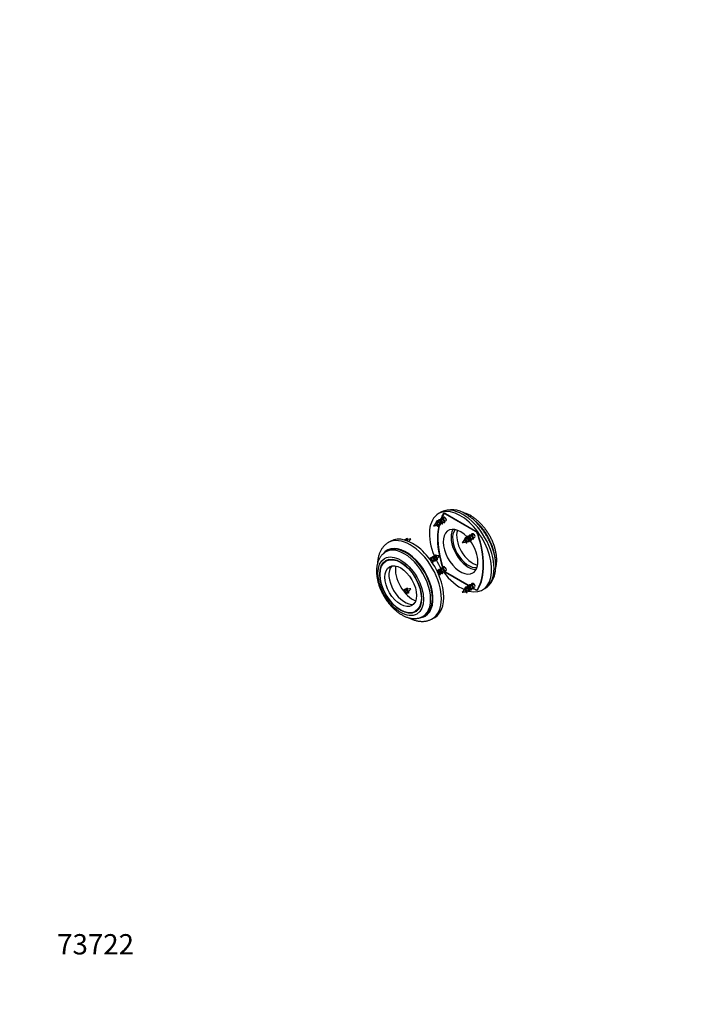
# Model space of a CAD drawing. Units: millimetres. Extents: x 0 to 835, y 0 to 1165.
# Drawn here: x 0 to 391, y 0 to 582 of the extents above; entities that cross this region are included whole.
import ezdxf
from ezdxf import colors
from ezdxf.entities.mleader import LeaderData, LeaderLine
from ezdxf.math import Vec2, Vec3

# ---------------------------------------------------------------- set-up
doc = ezdxf.new("R2010")
doc.units = ezdxf.units.MM
doc.layers.add('DV7_Défaut', color=7, linetype='Continuous')
doc.layers.add('Défaut', color=7, linetype='Continuous')

# ---------------------------------------------------------------- blocks, each defined once
blk = doc.blocks.new('_DOT')
at = {"color": 0}
blk.add_line((0, 0), (-1, 0), dxfattribs=at)
at = {"color": 0, "const_width": 0.333}
blk.add_lwpolyline([(-0.1665, 0, 1), (0.1665, 0, 1)], format="xyb", close=True, dxfattribs=at)
blk = doc.blocks.new('SE6')
at = {"layer": 'DV7_Défaut', "color": 7, "linetype": 'Continuous'}
for p, q in [((248.95, 290.98), (247.54, 290.16)), ((249.12, 286.7), (248.72, 286.47)), ((250.4, 287.44), (249.99, 287.2)), ((250.02, 284.91), (250.76, 285.34)), ((250.93, 290.37), (250.29, 290.01)), ((251.22, 290.33), (250.67, 290.01)), ((251.21, 287.97), (251.06, 287.48)), ((251.06, 287.48), (251.35, 287.65)), ((251.35, 287.65), (251.21, 287.97)), ((251.29, 285.64), (251.99, 286.05)), ((251.56, 290.18), (269.52, 279.81)), ((251.85, 290.01), (251.67, 289.91)), ((269.41, 279.67), (251.67, 289.91)), ((246.94, 284.44), (246.25, 283.95)), ((249, 284.32), (249.49, 284.6)), ((269.59, 279.77), (269.41, 279.67)), ((219.26, 273.83), (217.84, 273.01)), ((229.01, 274.78), (228.89, 275.59)), ((228.89, 275.59), (229.57, 274.94)), ((263.91, 274.64), (263.22, 274.15)), ((266.09, 276.9), (265.69, 276.67)), ((265.97, 274.52), (266.46, 274.8)), ((267.37, 277.64), (266.96, 277.41)), ((266.99, 275.11), (267.73, 275.54)), ((268.18, 278.18), (268.03, 277.68)), ((268.03, 277.68), (268.33, 277.85)), ((268.33, 277.85), (268.18, 278.18)), ((268.26, 275.85), (268.96, 276.25)), ((270.81, 278.11), (270.68, 278.03)), ((217.37, 268.12), (216.31, 267.51)), ((218.03, 263.02), (216.56, 262.17)), ((243.32, 263.76), (242.92, 263.53)), ((244.22, 261.97), (244.8, 262.3)), ((244.79, 262.3), (244.96, 262.4)), ((245.98, 264.98), (245.86, 265.79)), ((245.86, 265.79), (246.54, 265.14)), ((243.53, 261.57), (243.69, 261.66)), ((249.12, 257.31), (248.72, 257.08)), ((250.4, 258.04), (249.99, 257.81)), ((251.21, 258.58), (251.06, 258.09)), ((251.06, 258.09), (251.35, 258.26)), ((251.35, 258.26), (251.21, 258.58)), ((251.29, 256.25), (251.99, 256.65)), ((249, 254.93), (249.49, 255.21)), ((250.02, 255.52), (250.76, 255.94)), ((251.74, 255.58), (251.56, 255.48)), ((265.57, 247.39), (251.56, 255.48)), ((251.67, 255.62), (265.63, 247.56)), ((228.89, 246.2), (229.57, 245.54)), ((229.01, 245.38), (228.89, 246.19)), ((263.91, 245.24), (263.22, 244.76)), ((266.09, 247.51), (265.69, 247.28)), ((265.97, 245.13), (266.46, 245.41)), ((267.37, 248.24), (266.96, 248.01)), ((266.99, 245.72), (267.73, 246.14)), ((268.18, 248.78), (268.03, 248.29)), ((268.03, 248.29), (268.33, 248.46)), ((268.33, 248.46), (268.18, 248.78)), ((269.52, 245.11), (268.19, 245.88)), ((268.26, 246.45), (268.96, 246.85)), ((268.28, 246.03), (269.41, 245.38)), ((269.73, 245.23), (269.52, 245.11)), ((270.41, 245.28), (270.96, 245.6)), ((271.06, 245.77), (270.68, 245.55)), ((273.54, 245.13), (274.95, 245.94)), ((233.81, 232.29), (235.28, 233.14)), ((238.31, 229.4), (239.37, 230.02)), ((243.84, 227.98), (245.26, 228.8))]:
    blk.add_line(p, q, dxfattribs=at)
for centre, radius, start, end in [((255.39, 277.91), 14.56, 55.18191, 116.18815), ((251.53, 279.42), 7.5, 119.39113, 122.78538), ((259.94, 278.47), 12.35, 55.20921, 77.08087), ((252.75, 277.41), 9.83, 129.06963, 145.66725), ((243.88, 292.74), 9.82, 274.36495, 286.57152), ((245.33, 289.48), 6.27, 289.52712, 296.88724), ((246.92, 287.56), 3.84, 298.3548, 302.6665), ((230.77, 268.37), 6.64, 105.72276, 108.19705), ((231.78, 266.62), 8.6, 93.92899, 104.35341), ((223, 280.8), 9.93, 314.26295, 325.63314), ((269.72, 267.61), 9.83, 129.06963, 145.66725), ((262.3, 279.68), 6.27, 289.52712, 296.88724), ((268.5, 269.62), 7.5, 119.39113, 122.78538), ((263.89, 277.76), 3.84, 298.3548, 302.6665), ((260.85, 282.94), 9.82, 274.36495, 286.57152), ((247.57, 257.86), 7.22, 113.85107, 117.68743), ((240.95, 269.41), 8.08, 304.18279, 310.11961), ((247.75, 258.57), 6.64, 105.72276, 108.19705), ((248.75, 256.82), 8.6, 93.92899, 104.35341), ((239.97, 271), 9.93, 312.5308, 325.63314), ((251.53, 250.02), 7.5, 119.39113, 122.78538), ((245.33, 260.09), 6.27, 290.82911, 296.88724), ((246.92, 258.16), 3.84, 298.3548, 302.6665), ((230.59, 238.26), 7.22, 113.85107, 117.68743), ((230.77, 238.98), 6.64, 105.72276, 108.19705), ((231.78, 237.22), 8.6, 93.92899, 104.35341), ((223, 251.41), 9.93, 312.5308, 325.63314), ((269.72, 238.22), 9.83, 129.06963, 145.66725), ((262.3, 250.29), 6.27, 289.52712, 296.88724), ((268.5, 240.23), 7.5, 119.39113, 122.78538), ((263.89, 248.36), 3.84, 298.3548, 302.6665), ((223.98, 249.82), 8.08, 304.18279, 310.11961), ((260.85, 253.55), 9.82, 274.36495, 286.57152)]:
    blk.add_arc(centre, radius, start, end, dxfattribs=at)
for centre, major_axis, ratio, start_param, end_param in [((260.54, 267.64), (-13, 22.52), 0.57735, 2.634946, 6.283185), ((261.95, 268.46), (-13, 22.52), 0.57735, 3.141593, 6.283185), ((260.54, 267.64), (-13, 22.52), 0.57735, 0, 1.35678), ((248.5, 285.19), (-0.5, 0.866), 0.57735, 3.140583, 5.573571), ((278.75, 257.13), (-22.5, 38.97), 0.57735, 0.321235, 0.430563), ((278.75, 257.13), (-22.37, 38.75), 0.57735, 0.324844, 0.418554), ((251.56, 288.55), (1, -1.73), 0.57735, 2.356194, 3.462828), ((251.67, 288.28), (1, -1.73), 0.57735, 2.356194, 3.466437), ((251.49, 286.91), (-0.5, 0.866), 0.57735, 3.141593, 5.796882), ((265.49, 270.5), (-11, 19.05), 0.57735, 4.111043, 5.325529), ((278.75, 257.13), (-22.37, 38.75), 0.57735, 0.541566, 1.219929), ((278.75, 257.13), (-22.5, 38.97), 0.57735, 0.543045, 1.046652), ((260.54, 267.64), (7.25, -12.56), 0.57735, 1.968806, 6.283185), ((265.21, 270.34), (7.25, -12.56), 0.57735, 3.469281, 5.955497), ((265.21, 270.34), (6.63, -11.47), 0.57735, 3.355194, 6.069584), ((267.61, 271.73), (6.63, -11.47), 0.57735, 3.598425, 5.826353), ((269.41, 278.03), (1, -1.73), 0.57735, 1.245952, 2.356194), ((269.52, 278.18), (-1, 1.73), 0.57735, 4.391154, 5.497787), ((230.84, 250.5), (-13, 22.52), 0.57735, 3.141867, 6.283272), ((232.26, 251.31), (13, -22.52), 0.57735, 0, 3.141593), ((233.9, 260.13), (-5.63, 14.39), 0.81339, 6.173743, 6.220582), ((265.47, 275.39), (-0.5, 0.866), 0.57735, 3.140583, 5.573571), ((260.54, 267.64), (7.25, -12.56), 0.57735, 0, 1.796334), ((268.46, 277.11), (-0.5, 0.866), 0.57735, 3.141593, 5.796882), ((242.33, 278.16), (22.37, -38.75), 0.57735, 0.324844, 1.245952), ((242.33, 278.16), (22.5, -38.97), 0.57735, 0.321235, 1.249561), ((228.37, 249.07), (11.25, -19.49), 0.57735, 0, 3.386805), ((227.31, 248.46), (11, -19.05), 0.57735, 0, 3.142556), ((228.37, 249.07), (11, -19.05), 0.57735, 0, 3.141593), ((226.67, 248.09), (8.75, -15.16), 0.57735, 3.226548, 3.310825), ((244.3, 263.17), (-0.5, 0.866), 0.57735, 3.141593, 3.95394), ((250.87, 250.33), (-5.63, 14.39), 0.81339, 6.173743, 6.220582), ((260.54, 267.64), (-13, 22.52), 0.57735, 1.449145, 1.676865), ((278.75, 257.13), (-22.5, 38.97), 0.57735, 1.050111, 1.223969), ((227.59, 248.62), (-6.63, 11.47), 0.57735, 0.182457, 2.959136), ((232.26, 251.31), (-7.25, 12.56), 0.57735, 0.609233, 2.53236), ((248.5, 255.79), (-0.5, 0.866), 0.57735, 3.140583, 5.573571), ((251.49, 257.52), (-0.5, 0.866), 0.57735, 3.141593, 5.796882), ((260.54, 267.64), (-13, 22.52), 0.57735, 1.773828, 2.482701), ((251.56, 257.11), (1, -1.73), 0.57735, -1.010239, -0.785398), ((251.67, 257.25), (-1, 1.73), 0.57735, -4.185682, -3.926991), ((233.9, 230.73), (-5.63, 14.39), 0.81339, 6.173743, 6.220582), ((265.47, 245.99), (-0.5, 0.866), 0.57735, 3.140583, 5.573571), ((268.46, 247.72), (-0.5, 0.866), 0.57735, 3.141593, 5.796882), ((269.41, 247.01), (-1, 1.73), 0.57735, 2.356194, 3.466437), ((269.52, 246.74), (-1, 1.73), 0.57735, 2.356194, 3.462828), ((227.33, 243.57), (-0.5, 0.866), 0.57735, 3.691856, 3.95394), ((260.54, 267.64), (-13, 22.52), 0.57735, -3.69333, -3.682071), ((226.67, 248.09), (8.75, -15.16), 0.57735, 6.113953, 6.19823), ((228.37, 249.07), (11.25, -19.49), 0.57735, 6.037047, 6.283185), ((227.31, 248.46), (11, -19.05), 0.57735, 6.283029, 6.283185)]:
    blk.add_ellipse(centre, major_axis=major_axis, ratio=ratio, start_param=start_param, end_param=end_param, dxfattribs=at)
for major_axis in [(9.5, -16.45), (8.75, -15.16), (-8.63, 14.94), (-6.63, 11.47)]:
    blk.add_ellipse((225.18, 247.23), major_axis=major_axis, ratio=0.57735, dxfattribs=at)
for points, weights, knots in [([(247.93, 283.77), (247.98, 283.73), (248.02, 283.69), (248.53, 283.27), (248.73, 283.65), (248.93, 284.02), (248.52, 284.75), (248.11, 285.48), (247.39, 285.77), (246.67, 286.06), (246.26, 285.56), (245.95, 285.19), (245.99, 284.56)], [0.975080158483, 0.986097400773, 1, 0.866025403784, 1, 0.866025403784, 1, 0.866025403784, 1, 0.866025403784, 1, 0.896512134782, 0.952901418664], [0, 0, 0, 0.021281, 0.021281, 0.226358, 0.226358, 0.431435, 0.431435, 0.636512, 0.636512, 0.841589, 0.841589, 1, 1, 1]), ([(249.25, 284.46), (249.28, 284.44), (249.3, 284.42), (249.8, 284.01), (250, 284.38), (250.2, 284.76), (249.79, 285.48), (249.38, 286.21), (248.66, 286.5), (247.94, 286.8), (247.53, 286.3), (247.36, 286.1), (247.3, 285.79)], [0.987753493263, 0.993567947001, 1, 0.866025403784, 1, 0.866025403784, 1, 0.866025403784, 1, 0.866025403784, 1, 0.94097049929, 0.933958053343], [0, 0, 0, 0.010696, 0.010696, 0.233482, 0.233482, 0.456268, 0.456268, 0.679054, 0.679054, 0.90184, 0.90184, 1, 1, 1]), ([(249.49, 284.6), (249.53, 284.62), (249.55, 284.68), (249.65, 284.91), (249.34, 285.37), (249.03, 285.84), (248.51, 286.01), (248.48, 286.02), (248.44, 286.03)], [0.949203542247, 0.965945673963, 1, 0.866025403784, 1, 0.866025403784, 1, 0.989944238945, 0.981397992877], [0, 0, 0, 0.109128, 0.109128, 0.538452, 0.538452, 0.967776, 0.967776, 1, 1, 1]), ([(250.53, 285.19), (250.55, 285.17), (250.57, 285.16), (251.08, 284.74), (251.28, 285.12), (251.48, 285.49), (251.06, 286.22), (250.65, 286.95), (249.93, 287.24), (249.21, 287.53), (248.8, 287.03), (248.63, 286.83), (248.57, 286.53)], [0.987753493263, 0.993567947001, 1, 0.866025403784, 1, 0.866025403784, 1, 0.866025403784, 1, 0.866025403784, 1, 0.94097049929, 0.933958053343], [0, 0, 0, 0.010696, 0.010696, 0.233482, 0.233482, 0.456268, 0.456268, 0.679054, 0.679054, 0.90184, 0.90184, 1, 1, 1]), ([(250.76, 285.34), (250.8, 285.36), (250.82, 285.41), (250.92, 285.64), (250.61, 286.11), (250.3, 286.57), (249.78, 286.74), (249.41, 286.87), (249.12, 286.7)], [0.949203542247, 0.965945673963, 1, 0.866025403784, 1, 0.866025403784, 1, 0.900079729821, 0.949203542247], [0, 0, 0, 0.084728, 0.084728, 0.418062, 0.418062, 0.751395, 0.751395, 1, 1, 1]), ([(251.21, 287.97), (250.49, 288.27), (250.07, 287.77), (249.91, 287.57), (249.84, 287.26)], [1, 0.866025403784, 1, 0.94097049929, 0.933958053343], [0, 0, 0, 0.694154, 0.694154, 1, 1, 1]), ([(246.47, 283.26), (246.6, 283.08), (246.75, 282.95), (247.26, 282.54), (247.46, 282.91), (247.66, 283.29), (247.25, 284.01), (247.12, 284.24), (246.94, 284.44)], [0.941031983632, 0.956190061891, 1, 0.866025403784, 1, 0.866025403784, 1, 0.954853459629, 0.940133733968], [0, 0, 0, 0.122749, 0.122749, 0.498128, 0.498128, 0.873506, 0.873506, 1, 1, 1]), ([(227.3, 274.62), (227.3, 274.62), (227.31, 274.62), (227.72, 275.12), (228.44, 274.83), (229.1, 274.56), (229.52, 273.89)], [0.998273351852, 0.999131039844, 1, 0.866025403784, 1, 0.87427911644, 0.984509540211], [0, 0, 0, 0.003335, 0.003335, 0.517506, 0.517506, 1, 1, 1]), ([(228.35, 274.85), (228.41, 275.16), (228.58, 275.36), (228.7, 275.51), (228.89, 275.59)], [0.933958053343, 0.94097049929, 1, 0.954853459629, 0.940133733968], [0, 0, 0, 0.566632, 0.566632, 1, 1, 1]), ([(264.9, 273.97), (264.95, 273.93), (264.99, 273.89), (265.5, 273.47), (265.7, 273.85), (265.9, 274.22), (265.49, 274.95), (265.08, 275.68), (264.36, 275.97), (263.64, 276.26), (263.23, 275.77), (262.92, 275.4), (262.96, 274.76)], [0.975080158483, 0.986097400773, 1, 0.866025403784, 1, 0.866025403784, 1, 0.866025403784, 1, 0.866025403784, 1, 0.896512134782, 0.952901418664], [0, 0, 0, 0.021281, 0.021281, 0.226358, 0.226358, 0.431435, 0.431435, 0.636512, 0.636512, 0.841589, 0.841589, 1, 1, 1]), ([(263.44, 273.47), (263.57, 273.28), (263.72, 273.15), (264.23, 272.74), (264.43, 273.11), (264.63, 273.49), (264.22, 274.22), (264.09, 274.44), (263.91, 274.64)], [0.941031983632, 0.956190061891, 1, 0.866025403784, 1, 0.866025403784, 1, 0.954853459629, 0.940133733968], [0, 0, 0, 0.1227493, 0.1227493, 0.4981275, 0.4981275, 0.8735057, 0.8735057, 1, 1, 1]), ([(266.22, 274.66), (266.25, 274.64), (266.27, 274.62), (266.77, 274.21), (266.97, 274.58), (267.17, 274.96), (266.76, 275.69), (266.35, 276.41), (265.63, 276.71), (264.91, 277), (264.5, 276.5), (264.33, 276.3), (264.27, 275.99)], [0.987753493263, 0.993567947001, 1, 0.866025403784, 1, 0.866025403784, 1, 0.866025403784, 1, 0.866025403784, 1, 0.94097049929, 0.933958053343], [0, 0, 0, 0.010696, 0.010696, 0.233482, 0.233482, 0.456268, 0.456268, 0.679054, 0.679054, 0.90184, 0.90184, 1, 1, 1]), ([(266.46, 274.8), (266.5, 274.83), (266.52, 274.88), (266.62, 275.11), (266.31, 275.57), (266, 276.04), (265.48, 276.21), (265.45, 276.22), (265.41, 276.23)], [0.949203542247, 0.965945673963, 1, 0.866025403784, 1, 0.866025403784, 1, 0.989944238945, 0.981397992877], [0, 0, 0, 0.109128, 0.109128, 0.538452, 0.538452, 0.967776, 0.967776, 1, 1, 1]), ([(267.5, 275.4), (267.52, 275.38), (267.54, 275.36), (268.05, 274.94), (268.25, 275.32), (268.45, 275.69), (268.03, 276.42), (267.62, 277.15), (266.9, 277.44), (266.18, 277.73), (265.77, 277.24), (265.61, 277.04), (265.54, 276.73)], [0.987753493263, 0.993567947001, 1, 0.866025403784, 1, 0.866025403784, 1, 0.866025403784, 1, 0.866025403784, 1, 0.94097049929, 0.933958053343], [0, 0, 0, 0.010696, 0.010696, 0.233482, 0.233482, 0.456268, 0.456268, 0.679054, 0.679054, 0.90184, 0.90184, 1, 1, 1]), ([(267.73, 275.54), (267.77, 275.56), (267.79, 275.61), (267.89, 275.84), (267.58, 276.31), (267.27, 276.77), (266.75, 276.95), (266.39, 277.07), (266.09, 276.9)], [0.949203542247, 0.965945673963, 1, 0.866025403784, 1, 0.866025403784, 1, 0.900079729821, 0.949203542247], [0, 0, 0, 0.084728, 0.084728, 0.418062, 0.418062, 0.751395, 0.751395, 1, 1, 1]), ([(268.18, 278.18), (267.46, 278.47), (267.05, 277.97), (266.88, 277.77), (266.81, 277.46)], [1, 0.866025403784, 1, 0.94097049929, 0.933958053343], [0, 0, 0, 0.6941542, 0.6941542, 1, 1, 1]), ([(242.06, 263.59), (242.42, 263.74), (242.86, 263.56), (243.58, 263.27), (243.99, 262.54), (244.4, 261.81), (244.2, 261.44), (244.04, 261.13), (243.63, 261.38)], [0.938561238202, 0.913733660011, 1, 0.866025403784, 1, 0.866025403784, 1, 0.886142283972, 0.965807517298], [0, 0, 0, 0.184301, 0.184301, 0.470527, 0.470527, 0.756752, 0.756752, 1, 1, 1]), ([(243.69, 261.66), (243.73, 261.68), (243.75, 261.73), (243.85, 261.96), (243.54, 262.43), (243.23, 262.89), (242.71, 263.07), (242.57, 263.11), (242.43, 263.12)], [0.949203542247, 0.965945673963, 1, 0.866025403784, 1, 0.866025403784, 1, 0.959517741916, 0.94350002063], [0, 0, 0, 0.099433, 0.099433, 0.490616, 0.490616, 0.881799, 0.881799, 1, 1, 1]), ([(242.77, 263.58), (242.84, 263.89), (243, 264.09), (243.42, 264.59), (244.13, 264.3), (244.85, 264), (245.27, 263.28), (245.68, 262.55), (245.48, 262.17), (245.28, 261.8), (244.77, 262.21), (244.75, 262.23), (244.73, 262.25)], [0.933958053343, 0.94097049929, 1, 0.866025403784, 1, 0.866025403784, 1, 0.866025403784, 1, 0.866025403784, 1, 0.993567947001, 0.987753493263], [0, 0, 0, 0.09816, 0.09816, 0.320946, 0.320946, 0.543732, 0.543732, 0.766518, 0.766518, 0.989304, 0.989304, 1, 1, 1]), ([(245, 262.78), (244.95, 262.96), (244.81, 263.16), (244.5, 263.63), (243.99, 263.8), (243.62, 263.93), (243.32, 263.76)], [0.933182124436, 0.936381553095, 1, 0.866025403784, 1, 0.900079729821, 0.949203542247], [0, 0, 0, 0.213834, 0.213834, 0.664149, 0.664149, 1, 1, 1]), ([(244.04, 264.32), (244.11, 264.62), (244.28, 264.83), (244.69, 265.32), (245.41, 265.03), (246.13, 264.74), (246.54, 264.01), (246.95, 263.28), (246.75, 262.91), (246.55, 262.53), (246.04, 262.95), (245.99, 262.99), (245.94, 263.05)], [0.933958053343, 0.94097049929, 1, 0.866025403784, 1, 0.866025403784, 1, 0.866025403784, 1, 0.866025403784, 1, 0.983796925133, 0.971513095295], [0, 0, 0, 0.096591, 0.096591, 0.315815, 0.315815, 0.535039, 0.535039, 0.754263, 0.754263, 0.973487, 0.973487, 1, 1, 1]), ([(245.32, 265.05), (245.38, 265.36), (245.55, 265.56), (245.68, 265.71), (245.86, 265.79)], [0.933958053343, 0.94097049929, 1, 0.954853459629, 0.940133733968], [0, 0, 0, 0.566632, 0.566632, 1, 1, 1]), ([(247.93, 254.38), (247.98, 254.33), (248.02, 254.29), (248.53, 253.88), (248.73, 254.25), (248.93, 254.63), (248.52, 255.36), (248.11, 256.08), (247.39, 256.38), (246.93, 256.56), (246.55, 256.4)], [0.975080158483, 0.986097400773, 1, 0.866025403784, 1, 0.866025403784, 1, 0.866025403784, 1, 0.909997734407, 0.940920002878], [0, 0, 0, 0.027485, 0.027485, 0.292346, 0.292346, 0.557208, 0.557208, 0.82207, 0.82207, 1, 1, 1]), ([(249.25, 255.06), (249.28, 255.05), (249.3, 255.03), (249.8, 254.61), (250, 254.99), (250.2, 255.36), (249.79, 256.09), (249.38, 256.82), (248.66, 257.11), (247.94, 257.4), (247.53, 256.91), (247.36, 256.7), (247.3, 256.4)], [0.987753493263, 0.993567947001, 1, 0.866025403784, 1, 0.866025403784, 1, 0.866025403784, 1, 0.866025403784, 1, 0.94097049929, 0.933958053343], [0, 0, 0, 0.010696, 0.010696, 0.233482, 0.233482, 0.456268, 0.456268, 0.679054, 0.679054, 0.90184, 0.90184, 1, 1, 1]), ([(249.49, 255.21), (249.53, 255.23), (249.55, 255.28), (249.65, 255.51), (249.34, 255.98), (249.03, 256.44), (248.51, 256.62), (248.48, 256.63), (248.44, 256.64)], [0.949203542247, 0.965945673963, 1, 0.866025403784, 1, 0.866025403784, 1, 0.989944238945, 0.981397992877], [0, 0, 0, 0.109128, 0.109128, 0.538452, 0.538452, 0.967776, 0.967776, 1, 1, 1]), ([(250.53, 255.8), (250.55, 255.78), (250.57, 255.76), (251.08, 255.35), (251.28, 255.72), (251.48, 256.1), (251.06, 256.83), (250.65, 257.55), (249.93, 257.85), (249.21, 258.14), (248.8, 257.64), (248.63, 257.44), (248.57, 257.13)], [0.987753493263, 0.993567947001, 1, 0.866025403784, 1, 0.866025403784, 1, 0.866025403784, 1, 0.866025403784, 1, 0.94097049929, 0.933958053343], [0, 0, 0, 0.0106958, 0.0106958, 0.2334819, 0.2334819, 0.4562679, 0.4562679, 0.6790539, 0.6790539, 0.90184, 0.90184, 1, 1, 1]), ([(250.76, 255.94), (250.8, 255.97), (250.82, 256.02), (250.92, 256.25), (250.61, 256.71), (250.3, 257.18), (249.78, 257.35), (249.41, 257.48), (249.12, 257.31)], [0.949203542247, 0.965945673963, 1, 0.866025403784, 1, 0.866025403784, 1, 0.900079729821, 0.949203542247], [0, 0, 0, 0.084728, 0.084728, 0.418062, 0.418062, 0.751395, 0.751395, 1, 1, 1]), ([(251.21, 258.58), (250.49, 258.87), (250.07, 258.38), (249.91, 258.17), (249.84, 257.87)], [1, 0.866025403784, 1, 0.94097049929, 0.933958053343], [0, 0, 0, 0.694154, 0.694154, 1, 1, 1]), ([(226.57, 244.79), (226.85, 244.83), (227.16, 244.7), (227.88, 244.41), (228.29, 243.68), (228.71, 242.95), (228.51, 242.58), (228.48, 242.54), (228.46, 242.5)], [0.933304633571, 0.937434886238, 1, 0.866025403784, 1, 0.866025403784, 1, 0.983041435331, 0.970376116154], [0, 0, 0, 0.180058, 0.180058, 0.565626, 0.565626, 0.951195, 0.951195, 1, 1, 1]), ([(227.07, 244.72), (227.14, 245.03), (227.31, 245.23), (227.72, 245.73), (228.44, 245.43), (229.16, 245.14), (229.57, 244.41), (229.98, 243.69), (229.78, 243.31), (229.58, 242.94), (229.07, 243.35), (229.02, 243.4), (228.97, 243.45)], [0.933958053343, 0.94097049929, 1, 0.866025403784, 1, 0.866025403784, 1, 0.866025403784, 1, 0.866025403784, 1, 0.983796925133, 0.971513095295], [0, 0, 0, 0.096591, 0.096591, 0.315815, 0.315815, 0.535039, 0.535039, 0.754263, 0.754263, 0.973487, 0.973487, 1, 1, 1]), ([(228.35, 245.46), (228.41, 245.76), (228.58, 245.96), (228.7, 246.12), (228.89, 246.19)], [0.933958053343, 0.94097049929, 1, 0.954853459629, 0.940133733968], [0, 0, 0, 0.566632, 0.566632, 1, 1, 1]), ([(264.9, 244.58), (264.95, 244.53), (264.99, 244.5), (265.5, 244.08), (265.7, 244.46), (265.9, 244.83), (265.49, 245.56), (265.08, 246.29), (264.36, 246.58), (263.64, 246.87), (263.23, 246.37), (262.92, 246), (262.96, 245.37)], [0.975080158483, 0.986097400773, 1, 0.866025403784, 1, 0.866025403784, 1, 0.866025403784, 1, 0.866025403784, 1, 0.896512134782, 0.952901418664], [0, 0, 0, 0.021281, 0.021281, 0.226358, 0.226358, 0.431435, 0.431435, 0.636512, 0.636512, 0.841589, 0.841589, 1, 1, 1]), ([(263.44, 244.07), (263.57, 243.88), (263.72, 243.76), (264.23, 243.35), (264.43, 243.72), (264.63, 244.09), (264.22, 244.82), (264.09, 245.05), (263.91, 245.24)], [0.941031983632, 0.956190061891, 1, 0.866025403784, 1, 0.866025403784, 1, 0.954853459629, 0.940133733968], [0, 0, 0, 0.1227493, 0.1227493, 0.4981275, 0.4981275, 0.8735057, 0.8735057, 1, 1, 1]), ([(266.22, 245.27), (266.25, 245.25), (266.27, 245.23), (266.77, 244.82), (266.97, 245.19), (267.17, 245.56), (266.76, 246.29), (266.35, 247.02), (265.63, 247.31), (264.91, 247.6), (264.5, 247.11), (264.33, 246.91), (264.27, 246.6)], [0.987753493263, 0.993567947001, 1, 0.866025403784, 1, 0.866025403784, 1, 0.866025403784, 1, 0.866025403784, 1, 0.94097049929, 0.933958053343], [0, 0, 0, 0.0106958, 0.0106958, 0.2334819, 0.2334819, 0.4562679, 0.4562679, 0.6790539, 0.6790539, 0.90184, 0.90184, 1, 1, 1]), ([(266.46, 245.41), (266.5, 245.43), (266.52, 245.48), (266.62, 245.71), (266.31, 246.18), (266, 246.64), (265.48, 246.82), (265.45, 246.83), (265.41, 246.84)], [0.949203542247, 0.965945673963, 1, 0.866025403784, 1, 0.866025403784, 1, 0.989944238945, 0.981397992877], [0, 0, 0, 0.109128, 0.109128, 0.538452, 0.538452, 0.967776, 0.967776, 1, 1, 1]), ([(267.5, 246), (267.52, 245.98), (267.54, 245.97), (268.05, 245.55), (268.25, 245.92), (268.45, 246.3), (268.03, 247.03), (267.62, 247.76), (266.9, 248.05), (266.18, 248.34), (265.77, 247.84), (265.61, 247.64), (265.54, 247.34)], [0.987753493263, 0.993567947001, 1, 0.866025403784, 1, 0.866025403784, 1, 0.866025403784, 1, 0.866025403784, 1, 0.94097049929, 0.933958053343], [0, 0, 0, 0.010696, 0.010696, 0.233482, 0.233482, 0.456268, 0.456268, 0.679054, 0.679054, 0.90184, 0.90184, 1, 1, 1]), ([(267.73, 246.14), (267.77, 246.17), (267.79, 246.22), (267.89, 246.45), (267.58, 246.91), (267.27, 247.38), (266.75, 247.55), (266.39, 247.68), (266.09, 247.51)], [0.949203542247, 0.965945673963, 1, 0.866025403784, 1, 0.866025403784, 1, 0.900079729821, 0.949203542247], [0, 0, 0, 0.084728, 0.084728, 0.418062, 0.418062, 0.751395, 0.751395, 1, 1, 1]), ([(268.18, 248.78), (267.46, 249.07), (267.05, 248.58), (266.88, 248.38), (266.81, 248.07)], [1, 0.866025403784, 1, 0.94097049929, 0.933958053343], [0, 0, 0, 0.694154, 0.694154, 1, 1, 1]), ([(228.03, 243.18), (227.98, 243.36), (227.84, 243.57), (227.53, 244.03), (227.01, 244.21), (227, 244.21), (226.99, 244.21)], [0.933182124436, 0.936381553095, 1, 0.866025403784, 1, 0.996968414614, 0.994074027028], [0, 0, 0, 0.317102, 0.317102, 0.984889, 0.984889, 1, 1, 1])]:
    blk.add_rational_spline(points, weights, degree=2, knots=knots, dxfattribs=at)
for points, knots in [([(248.44, 286.03), (248.34, 286.06), (248.23, 286.07), (248.13, 286.06), (248.04, 286.05), (247.94, 286.02), (247.86, 285.97), (247.85, 285.97), (247.85, 285.96), (247.84, 285.96)], [0, 0, 0, 0, 0.484234, 0.484234, 0.484234, 0.9682, 0.9682, 0.9682, 1, 1, 1, 1]), ([(274.95, 245.95), (275.03, 245.99), (275.32, 246.15), (275.84, 246.5), (276.47, 246.98), (277.07, 247.51), (277.63, 248.09), (278.16, 248.71), (278.65, 249.37), (279.1, 250.07), (279.52, 250.82), (279.9, 251.61), (280.23, 252.43), (280.53, 253.3), (280.78, 254.2), (280.99, 255.13), (281.15, 256.1), (281.27, 257.09), (281.34, 258.11), (281.37, 259.15), (281.35, 260.21), (281.29, 261.29), (281.19, 262.39), (281.04, 263.49), (280.84, 264.6), (280.61, 265.72), (280.34, 266.84), (280.02, 267.97), (279.67, 269.1), (279.28, 270.22), (278.85, 271.34), (278.39, 272.45), (277.89, 273.55), (277.36, 274.64), (276.79, 275.72), (276.2, 276.78), (275.57, 277.83), (274.92, 278.85), (274.23, 279.86), (273.52, 280.83), (272.79, 281.79), (272.03, 282.71), (271.25, 283.61), (270.45, 284.47), (269.63, 285.3), (268.79, 286.1), (267.94, 286.85), (267.07, 287.57), (266.18, 288.25), (265.29, 288.88), (264.44, 289.43), (263.95, 289.72), (263.7, 289.86)], [0, 0, 0, 0, 0.005955, 0.024617, 0.043274, 0.061971, 0.080751, 0.099655, 0.11872, 0.137974, 0.157438, 0.177124, 0.197034, 0.217158, 0.237478, 0.257969, 0.2786, 0.299341, 0.32016, 0.341029, 0.361926, 0.382828, 0.403721, 0.424594, 0.445442, 0.466261, 0.487051, 0.507812, 0.528546, 0.549254, 0.569939, 0.590605, 0.611256, 0.631895, 0.652526, 0.673152, 0.693779, 0.714409, 0.735045, 0.755693, 0.776355, 0.797036, 0.81774, 0.83847, 0.859231, 0.880024, 0.900854, 0.92172, 0.942625, 0.963567, 0.984544, 1, 1, 1, 1]), ([(281.34, 258.12), (281.34, 258.13), (281.42, 258.42), (281.56, 259), (281.72, 259.88), (281.84, 260.79), (281.91, 261.73), (281.93, 262.68), (281.91, 263.66), (281.85, 264.66), (281.74, 265.67), (281.59, 266.68), (281.39, 267.71), (281.16, 268.74), (280.88, 269.78), (280.57, 270.81), (280.22, 271.85), (279.83, 272.88), (279.4, 273.9), (278.94, 274.91), (278.45, 275.92), (277.92, 276.91), (277.36, 277.88), (276.78, 278.83), (276.16, 279.76), (275.52, 280.67), (274.85, 281.56), (274.16, 282.42), (273.44, 283.25), (272.71, 284.04), (271.95, 284.8), (271.18, 285.53), (270.39, 286.22), (269.59, 286.87), (268.77, 287.48), (267.96, 288.03), (267.34, 288.41), (267.05, 288.58), (266.99, 288.61)], [0, 0, 0, 0, 0.001242, 0.030022, 0.05904, 0.088243, 0.11758, 0.147002, 0.176469, 0.205945, 0.235404, 0.264831, 0.294218, 0.32356, 0.352857, 0.382111, 0.411325, 0.440503, 0.469651, 0.498775, 0.527881, 0.556976, 0.586066, 0.615158, 0.644258, 0.673371, 0.702504, 0.731665, 0.76086, 0.790095, 0.819377, 0.848711, 0.878101, 0.907551, 0.93706, 0.966626, 0.994623, 1, 1, 1, 1]), ([(246.68, 283.33), (246.7, 283.33), (246.71, 283.35), (246.71, 283.37), (246.72, 283.4), (246.71, 283.45), (246.69, 283.5), (246.67, 283.54), (246.63, 283.59), (246.59, 283.64), (246.55, 283.7), (246.49, 283.76), (246.43, 283.81), (246.38, 283.86), (246.32, 283.91), (246.25, 283.95)], [0, 0, 0, 0, 0.191705, 0.191705, 0.191705, 0.411699, 0.411699, 0.411699, 0.613407, 0.613407, 0.613407, 0.819231, 0.819231, 0.819231, 1, 1, 1, 1]), ([(248.17, 283.89), (248.17, 283.89), (248.18, 283.89), (248.18, 283.9), (248.21, 283.92), (248.23, 283.96), (248.24, 284.01), (248.25, 284.06), (248.24, 284.13), (248.22, 284.2), (248.2, 284.27), (248.16, 284.35), (248.11, 284.44), (248.07, 284.52), (248.01, 284.61), (247.93, 284.7), (247.86, 284.78), (247.78, 284.86), (247.69, 284.93), (247.6, 284.99), (247.5, 285.05), (247.4, 285.1), (247.3, 285.14), (247.2, 285.18), (247.1, 285.19), (247, 285.2), (246.91, 285.2), (246.82, 285.18), (246.73, 285.16), (246.64, 285.12), (246.57, 285.07), (246.56, 285.06), (246.56, 285.05), (246.55, 285.05)], [0, 0, 0, 0, 0.015545, 0.015545, 0.015545, 0.127989, 0.127989, 0.127989, 0.238555, 0.238555, 0.238555, 0.347526, 0.347526, 0.347526, 0.457799, 0.457799, 0.457799, 0.565882, 0.565882, 0.565882, 0.672073, 0.672073, 0.672073, 0.779555, 0.779555, 0.779555, 0.884382, 0.884382, 0.884382, 0.98721, 0.98721, 0.98721, 1, 1, 1, 1]), ([(263.65, 273.53), (263.67, 273.54), (263.68, 273.55), (263.68, 273.58), (263.69, 273.61), (263.68, 273.65), (263.66, 273.7), (263.64, 273.74), (263.6, 273.79), (263.56, 273.85), (263.52, 273.9), (263.47, 273.96), (263.4, 274.02), (263.35, 274.07), (263.29, 274.11), (263.22, 274.15)], [0, 0, 0, 0, 0.191705, 0.191705, 0.191705, 0.411699, 0.411699, 0.411699, 0.613407, 0.613407, 0.613407, 0.819231, 0.819231, 0.819231, 1, 1, 1, 1]), ([(265.14, 274.09), (265.14, 274.09), (265.15, 274.09), (265.15, 274.1), (265.18, 274.12), (265.2, 274.16), (265.21, 274.21), (265.22, 274.26), (265.21, 274.33), (265.19, 274.4), (265.17, 274.47), (265.13, 274.55), (265.09, 274.64), (265.04, 274.72), (264.98, 274.81), (264.9, 274.9), (264.83, 274.98), (264.75, 275.06), (264.66, 275.13), (264.57, 275.2), (264.47, 275.25), (264.37, 275.3), (264.27, 275.34), (264.17, 275.38), (264.07, 275.39), (263.97, 275.41), (263.88, 275.4), (263.79, 275.38), (263.7, 275.36), (263.62, 275.32), (263.54, 275.27), (263.54, 275.26), (263.53, 275.25), (263.52, 275.25)], [0, 0, 0, 0, 0.015545, 0.015545, 0.015545, 0.127989, 0.127989, 0.127989, 0.238555, 0.238555, 0.238555, 0.347526, 0.347526, 0.347526, 0.457799, 0.457799, 0.457799, 0.565882, 0.565882, 0.565882, 0.672073, 0.672073, 0.672073, 0.779555, 0.779555, 0.779555, 0.884382, 0.884382, 0.884382, 0.98721, 0.98721, 0.98721, 1, 1, 1, 1]), ([(265.41, 276.23), (265.31, 276.26), (265.2, 276.27), (265.1, 276.26), (265.01, 276.25), (264.91, 276.22), (264.83, 276.17), (264.82, 276.17), (264.82, 276.17), (264.81, 276.16)], [0, 0, 0, 0, 0.4842344, 0.4842344, 0.4842344, 0.9681999, 0.9681999, 0.9681999, 1, 1, 1, 1]), ([(217.84, 273.01), (217.73, 272.94), (217.42, 272.77), (216.87, 272.39), (216.24, 271.91), (215.65, 271.37), (215.09, 270.79), (214.57, 270.16), (214.08, 269.5), (213.63, 268.79), (213.22, 268.03), (212.85, 267.24), (212.52, 266.41), (212.23, 265.54), (211.98, 264.63), (211.78, 263.7), (211.62, 262.73), (211.52, 261.77), (211.47, 261.14), (211.46, 260.85)], [0, 0, 0, 0, 0.026142, 0.08446, 0.142778, 0.201237, 0.259975, 0.319118, 0.378775, 0.439036, 0.49996, 0.561581, 0.623898, 0.686877, 0.750461, 0.814565, 0.879096, 0.943955, 1, 1, 1, 1]), ([(216.29, 267.5), (216.11, 267.39), (215.76, 267.18), (215.19, 266.77), (214.64, 266.29), (214.11, 265.77), (213.62, 265.21), (213.17, 264.6), (212.75, 263.95), (212.37, 263.26), (212.03, 262.53), (211.73, 261.76), (211.48, 260.95), (211.27, 260.1), (211.1, 259.23), (210.97, 258.32), (210.9, 257.39), (210.86, 256.44), (210.88, 255.46), (210.93, 254.47), (211.03, 253.46), (211.18, 252.44), (211.36, 251.42), (211.59, 250.39), (211.86, 249.35), (212.17, 248.32), (212.51, 247.28), (212.9, 246.25), (213.32, 245.23), (213.77, 244.21), (214.26, 243.21), (214.78, 242.22), (215.33, 241.24), (215.92, 240.28), (216.53, 239.35), (217.16, 238.43), (217.83, 237.54), (218.52, 236.68), (219.23, 235.85), (219.96, 235.05), (220.71, 234.28), (221.48, 233.55), (222.27, 232.85), (223.07, 232.19), (223.89, 231.58), (224.72, 231.01), (225.55, 230.48), (226.4, 230), (227.26, 229.57), (228.11, 229.2), (228.97, 228.87), (229.83, 228.6), (230.68, 228.39), (231.53, 228.24), (232.37, 228.14), (233.19, 228.1), (233.99, 228.12), (234.77, 228.2), (235.53, 228.33), (236.27, 228.52), (236.98, 228.76), (237.65, 229.05), (238.11, 229.28), (238.3, 229.4), (238.3, 229.4)], [0, 0, 0, 0, 0.012162, 0.027255, 0.042365, 0.057533, 0.072802, 0.088206, 0.103774, 0.119528, 0.135479, 0.151626, 0.16796, 0.184462, 0.201104, 0.217859, 0.234695, 0.251584, 0.268503, 0.285431, 0.30235, 0.319253, 0.336132, 0.352987, 0.369816, 0.386619, 0.4034, 0.420159, 0.4369, 0.453627, 0.470343, 0.487052, 0.503757, 0.520463, 0.537173, 0.55389, 0.570618, 0.587361, 0.604123, 0.620908, 0.637718, 0.654558, 0.671431, 0.688336, 0.705277, 0.72225, 0.739253, 0.756279, 0.773318, 0.790346, 0.807344, 0.824281, 0.841126, 0.857845, 0.874404, 0.890776, 0.906943, 0.922895, 0.938639, 0.954189, 0.969573, 0.984824, 0.999981, 1, 1, 1, 1]), ([(246.15, 263.23), (246.17, 263.24), (246.18, 263.26), (246.19, 263.28), (246.21, 263.32), (246.21, 263.37), (246.2, 263.43), (246.19, 263.49), (246.17, 263.56), (246.14, 263.64), (246.1, 263.72), (246.06, 263.8), (246, 263.89), (245.94, 263.97), (245.87, 264.05), (245.8, 264.13), (245.72, 264.2), (245.63, 264.28), (245.53, 264.34), (245.44, 264.4), (245.34, 264.44), (245.24, 264.48), (245.14, 264.51), (245.04, 264.53), (244.95, 264.53), (244.85, 264.53), (244.76, 264.52), (244.67, 264.48), (244.66, 264.48), (244.65, 264.47), (244.64, 264.47)], [0, 0, 0, 0, 0.062986, 0.062986, 0.062986, 0.172144, 0.172144, 0.172144, 0.285659, 0.285659, 0.285659, 0.400599, 0.400599, 0.400599, 0.513601, 0.513601, 0.513601, 0.630366, 0.630366, 0.630366, 0.748698, 0.748698, 0.748698, 0.865016, 0.865016, 0.865016, 0.984466, 0.984466, 0.984466, 1, 1, 1, 1]), ([(244.96, 262.4), (244.98, 262.41), (245, 262.43), (245.02, 262.46), (245.04, 262.5), (245.05, 262.56), (245.04, 262.63), (245.03, 262.67), (245.02, 262.72), (245, 262.78)], [0, 0, 0, 0, 0.273784, 0.273784, 0.273784, 0.706226, 0.706226, 0.706226, 1, 1, 1, 1]), ([(248.44, 256.64), (248.34, 256.66), (248.23, 256.67), (248.13, 256.66), (248.04, 256.65), (247.94, 256.62), (247.86, 256.58), (247.85, 256.57), (247.85, 256.57), (247.84, 256.57)], [0, 0, 0, 0, 0.4842344, 0.4842344, 0.4842344, 0.9681999, 0.9681999, 0.9681999, 1, 1, 1, 1]), ([(248.17, 254.49), (248.17, 254.5), (248.18, 254.5), (248.18, 254.5), (248.21, 254.52), (248.23, 254.56), (248.24, 254.61), (248.25, 254.67), (248.24, 254.73), (248.22, 254.8), (248.2, 254.88), (248.16, 254.96), (248.11, 255.04), (248.07, 255.13), (248.01, 255.22), (247.93, 255.3), (247.86, 255.39), (247.78, 255.47), (247.69, 255.53), (247.6, 255.6), (247.5, 255.66), (247.4, 255.7), (247.3, 255.75), (247.2, 255.78), (247.1, 255.8), (247.01, 255.81), (246.92, 255.81), (246.84, 255.79)], [0, 0, 0, 0, 0.017746, 0.017746, 0.017746, 0.146116, 0.146116, 0.146116, 0.272341, 0.272341, 0.272341, 0.396745, 0.396745, 0.396745, 0.522635, 0.522635, 0.522635, 0.646025, 0.646025, 0.646025, 0.767255, 0.767255, 0.767255, 0.889959, 0.889959, 0.889959, 1, 1, 1, 1]), ([(229.18, 243.63), (229.2, 243.65), (229.21, 243.66), (229.22, 243.68), (229.24, 243.72), (229.24, 243.77), (229.23, 243.83), (229.22, 243.89), (229.2, 243.97), (229.17, 244.04), (229.13, 244.12), (229.09, 244.21), (229.03, 244.29), (228.97, 244.37), (228.9, 244.46), (228.83, 244.53), (228.75, 244.61), (228.66, 244.68), (228.56, 244.74), (228.47, 244.8), (228.37, 244.85), (228.27, 244.88), (228.17, 244.92), (228.07, 244.94), (227.98, 244.94), (227.88, 244.94), (227.79, 244.92), (227.7, 244.89), (227.69, 244.88), (227.68, 244.88), (227.67, 244.87)], [0, 0, 0, 0, 0.062986, 0.062986, 0.062986, 0.172144, 0.172144, 0.172144, 0.285659, 0.285659, 0.285659, 0.400599, 0.400599, 0.400599, 0.513601, 0.513601, 0.513601, 0.630366, 0.630366, 0.630366, 0.748698, 0.748698, 0.748698, 0.865016, 0.865016, 0.865016, 0.984466, 0.984466, 0.984466, 1, 1, 1, 1]), ([(263.65, 244.14), (263.67, 244.14), (263.68, 244.16), (263.68, 244.18), (263.69, 244.21), (263.68, 244.26), (263.66, 244.3), (263.64, 244.35), (263.6, 244.4), (263.56, 244.45), (263.52, 244.51), (263.47, 244.57), (263.4, 244.62), (263.35, 244.67), (263.29, 244.72), (263.22, 244.76)], [0, 0, 0, 0, 0.191705, 0.191705, 0.191705, 0.411699, 0.411699, 0.411699, 0.613407, 0.613407, 0.613407, 0.819231, 0.819231, 0.819231, 1, 1, 1, 1]), ([(265.14, 244.7), (265.14, 244.7), (265.15, 244.7), (265.15, 244.7), (265.18, 244.72), (265.2, 244.76), (265.21, 244.82), (265.22, 244.87), (265.21, 244.93), (265.19, 245.01), (265.17, 245.08), (265.13, 245.16), (265.09, 245.24), (265.04, 245.33), (264.98, 245.42), (264.9, 245.51), (264.83, 245.59), (264.75, 245.67), (264.66, 245.74), (264.57, 245.8), (264.47, 245.86), (264.37, 245.91), (264.27, 245.95), (264.17, 245.98), (264.07, 246), (263.97, 246.01), (263.88, 246.01), (263.79, 245.99), (263.7, 245.96), (263.62, 245.93), (263.54, 245.87), (263.54, 245.87), (263.53, 245.86), (263.52, 245.85)], [0, 0, 0, 0, 0.015545, 0.015545, 0.015545, 0.127989, 0.127989, 0.127989, 0.238555, 0.238555, 0.238555, 0.347526, 0.347526, 0.347526, 0.457799, 0.457799, 0.457799, 0.565882, 0.565882, 0.565882, 0.672073, 0.672073, 0.672073, 0.779555, 0.779555, 0.779555, 0.884382, 0.884382, 0.884382, 0.98721, 0.98721, 0.98721, 1, 1, 1, 1]), ([(265.41, 246.84), (265.31, 246.87), (265.2, 246.87), (265.1, 246.86), (265.01, 246.85), (264.91, 246.82), (264.83, 246.78), (264.82, 246.78), (264.82, 246.77), (264.81, 246.77)], [0, 0, 0, 0, 0.4842344, 0.4842344, 0.4842344, 0.9681999, 0.9681999, 0.9681999, 1, 1, 1, 1]), ([(228.07, 242.95), (228.07, 242.97), (228.07, 243), (228.07, 243.03), (228.06, 243.08), (228.05, 243.13), (228.03, 243.18)], [0, 0, 0, 0, 0.380917, 0.380917, 0.380917, 1, 1, 1, 1]), ([(230.11, 228.54), (230.2, 228.49), (230.6, 228.29), (231.31, 227.96), (232.24, 227.57), (233.18, 227.24), (234.11, 226.97), (235.03, 226.75), (235.95, 226.59), (236.85, 226.49), (237.74, 226.45), (238.62, 226.46), (239.47, 226.54), (240.3, 226.66), (241.11, 226.85), (241.89, 227.08), (242.64, 227.37), (243.3, 227.68), (243.67, 227.89), (243.84, 227.99)], [0, 0, 0, 0, 0.019433, 0.085084, 0.15066, 0.216079, 0.281244, 0.346048, 0.41038, 0.474136, 0.53723, 0.5996, 0.661222, 0.722104, 0.782291, 0.84186, 0.900912, 0.959569, 1, 1, 1, 1])]:
    blk.add_open_spline(points, degree=3, knots=knots, dxfattribs=at)
for points in [[(251.06, 287.48), (250.69, 287.6), (250.4, 287.44)], [(268.03, 277.68), (267.66, 277.81), (267.37, 277.64)], [(251.06, 258.09), (250.69, 258.21), (250.4, 258.04)], [(268.03, 248.29), (267.66, 248.41), (267.37, 248.24)]]:
    blk.add_rational_spline(points, [1, 0.900079729821, 0.949203542247], degree=2, dxfattribs=at)

msp = doc.modelspace()

# ---------------------------------------------------------------- block references
at = {"layer": 'Défaut'}
msp.add_blockref('SE6', (0, 0), dxfattribs=at)

# ---------------------------------------------------------------- leaders
at = {"layer": 'Défaut', "color": 7, "linetype": 'Continuous'}
ml = msp.add_multileader_mtext('Standard', dxfattribs=at)
ml.set_content('{\\pxsm0.9;\\fSolid Edge ISO|b1||i0||c0|p34;\\W1.;08/06/2020\\P}', color=256)
ml.set_leader_properties()
ml.set_arrow_properties(name='DOT')
ml.build(insert=Vec2(0, 0))
ml.multileader.update_dxf_attribs({"leader_type": 0, "dogleg_length": 0, "arrow_head_size": 12})
ctx = ml.context
ctx.base_point, ctx.char_height, ctx.arrow_head_size, ctx.landing_gap_size = Vec3(747.02, 1157.46), 12, 12, 4.2
notes = []
notes.append((ctx, [(0, (0, 0, 0), (0, 0), (1, 0), 1, [])]))
ctx.mtext.insert = Vec3(749.02, 1163.58)
ml = msp.add_multileader_mtext('Standard', dxfattribs=at)
ml.set_content('{\\pxsm0.9;\\fArial|b1||i0||c0|p34;\\W1.;DWA6\\P}', color=256)
ml.set_leader_properties()
ml.set_arrow_properties(name='DOT')
ml.build(insert=Vec2(0, 0))
ml.multileader.update_dxf_attribs({"leader_type": 0, "dogleg_length": 0, "arrow_head_size": 12})
ctx = ml.context
ctx.base_point, ctx.char_height, ctx.arrow_head_size, ctx.landing_gap_size = Vec3(27.89, 1157.29), 12, 12, 4.2
notes.append((ctx, [(0, (0, 0, 0), (0, 0), (1, 0), 1, [])]))
ctx.mtext.insert = Vec3(29.89, 1163.39)
ml = msp.add_multileader_mtext('Standard', dxfattribs=at)
ml.set_content('{\\pxsm0.9;\\fArial|b1||i0||c0|p34;\\W1.;73722\\P}', color=256)
ml.set_leader_properties()
ml.set_arrow_properties(name='DOT')
ml.build(insert=Vec2(0, 0))
ml.multileader.update_dxf_attribs({"leader_type": 0, "dogleg_length": 0, "arrow_head_size": 12})
ctx = ml.context
ctx.base_point, ctx.char_height, ctx.arrow_head_size, ctx.landing_gap_size = Vec3(20.12, 35.4), 12, 12, 4.2
notes.append((ctx, [(0, (0, 0, 0), (0, 0), (1, 0), 1, [])]))
ctx.mtext.insert = Vec3(22.12, 41.5)
for ctx, leaders in notes:
    for number, flags, end, landing, length, lines in leaders:
        leader = LeaderData()
        leader.index, (leader.has_last_leader_line, leader.has_dogleg_vector, leader.attachment_direction) = number, flags
        leader.last_leader_point, leader.dogleg_vector, leader.dogleg_length = Vec3(end), Vec3(landing), length
        for number, points, colour, breaks in lines:
            line = LeaderLine()
            line.index, line.vertices, line.color, line.breaks = number, Vec3.list(points), colors.encode_raw_color(colour), breaks
            leader.lines.append(line)
        ctx.leaders.append(leader)

doc.saveas('drawing.dxf')
